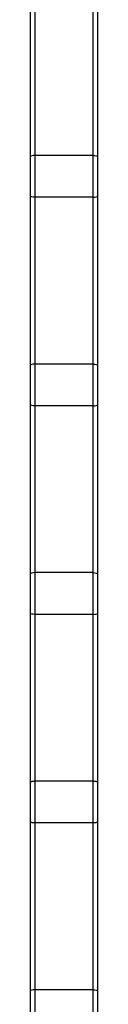
# Model space of a CAD drawing. Units: millimetres. Extents: x 35 to 2044, y 35 to 1435.
# Drawn here: x 1308 to 1316, y 520 to 638 of the extents above; entities that cross this region are included whole.
import ezdxf

# ---------------------------------------------------------------- set-up
doc = ezdxf.new("R2010")
doc.units = ezdxf.units.MM
doc.header["$LTSCALE"] = 7

msp = doc.modelspace()

# ---------------------------------------------------------------- linework, layer by layer
at = {"color": 7, "linetype": 'Continuous', "lineweight": 25}
for p, q in [((1307.94, 621.7), (1307.94, 641.95)), ((1308.44, 641.83), (1308.44, 621.83)), ((1315.44, 621.83), (1315.44, 641.83)), ((1315.94, 641.95), (1315.94, 621.7)), ((1307.94, 616.95), (1307.94, 621.7)), ((1308.44, 621.83), (1308.44, 616.83)), ((1315.44, 621.83), (1308.44, 621.83)), ((1315.44, 616.83), (1315.44, 621.83)), ((1315.94, 621.7), (1315.94, 616.95)), ((1307.94, 596.7), (1307.94, 616.95)), ((1308.44, 616.83), (1308.44, 596.83)), ((1315.44, 616.83), (1308.44, 616.83)), ((1315.44, 596.83), (1315.44, 616.83)), ((1315.94, 616.95), (1315.94, 596.7)), ((1307.94, 591.95), (1307.94, 596.7)), ((1308.44, 596.83), (1308.44, 591.83)), ((1315.44, 596.83), (1308.44, 596.83)), ((1315.44, 591.83), (1315.44, 596.83)), ((1315.94, 596.7), (1315.94, 591.95)), ((1307.94, 571.7), (1307.94, 591.95)), ((1308.44, 591.83), (1308.44, 571.83)), ((1315.44, 591.83), (1308.44, 591.83)), ((1315.44, 571.83), (1315.44, 591.83)), ((1315.94, 591.95), (1315.94, 571.7)), ((1307.94, 566.95), (1307.94, 571.7)), ((1308.44, 571.83), (1308.44, 566.83)), ((1315.44, 571.83), (1308.44, 571.83)), ((1315.44, 566.83), (1315.44, 571.83)), ((1315.94, 571.7), (1315.94, 566.95)), ((1307.94, 546.7), (1307.94, 566.95)), ((1308.44, 566.83), (1308.44, 546.83)), ((1315.44, 566.83), (1308.44, 566.83)), ((1315.44, 546.83), (1315.44, 566.83)), ((1315.94, 566.95), (1315.94, 546.7)), ((1307.94, 541.95), (1307.94, 546.7)), ((1308.44, 546.83), (1308.44, 541.83)), ((1315.44, 546.83), (1308.44, 546.83)), ((1315.44, 541.83), (1315.44, 546.83)), ((1315.94, 546.7), (1315.94, 541.95)), ((1307.94, 521.7), (1307.94, 541.95)), ((1308.44, 541.83), (1308.44, 521.83)), ((1315.44, 541.83), (1308.44, 541.83)), ((1315.44, 521.83), (1315.44, 541.83)), ((1315.94, 541.95), (1315.94, 521.7)), ((1307.94, 516.95), (1307.94, 521.7)), ((1308.44, 521.83), (1308.44, 516.83)), ((1315.44, 521.83), (1308.44, 521.83)), ((1315.44, 516.83), (1315.44, 521.83)), ((1315.94, 521.7), (1315.94, 516.95))]:
    msp.add_line(p, q, dxfattribs=at)
for points, knots in [([(1308.44, 621.83), (1308.31, 621.83), (1308.18, 621.81), (1307.99, 621.76), (1307.94, 621.73), (1307.94, 621.7)], [0, 0, 0, 0, 0.5, 0.5, 1, 1, 1, 1]), ([(1315.44, 621.83), (1315.57, 621.83), (1315.71, 621.81), (1315.89, 621.76), (1315.94, 621.73), (1315.94, 621.7)], [0, 0, 0, 0, 0.5, 0.5, 1, 1, 1, 1]), ([(1308.44, 616.83), (1308.31, 616.83), (1308.18, 616.84), (1307.99, 616.89), (1307.94, 616.92), (1307.94, 616.95)], [0, 0, 0, 0, 0.5, 0.5, 1, 1, 1, 1]), ([(1315.44, 616.83), (1315.57, 616.83), (1315.71, 616.84), (1315.89, 616.89), (1315.94, 616.92), (1315.94, 616.95)], [0, 0, 0, 0, 0.5, 0.5, 1, 1, 1, 1]), ([(1308.44, 596.83), (1308.31, 596.83), (1308.18, 596.81), (1307.99, 596.76), (1307.94, 596.73), (1307.94, 596.7)], [0, 0, 0, 0, 0.5, 0.5, 1, 1, 1, 1]), ([(1315.44, 596.83), (1315.57, 596.83), (1315.71, 596.81), (1315.89, 596.76), (1315.94, 596.73), (1315.94, 596.7)], [0, 0, 0, 0, 0.5, 0.5, 1, 1, 1, 1]), ([(1308.44, 591.83), (1308.31, 591.83), (1308.18, 591.84), (1307.99, 591.89), (1307.94, 591.92), (1307.94, 591.95)], [0, 0, 0, 0, 0.5, 0.5, 1, 1, 1, 1]), ([(1315.44, 591.83), (1315.57, 591.83), (1315.71, 591.84), (1315.89, 591.89), (1315.94, 591.92), (1315.94, 591.95)], [0, 0, 0, 0, 0.5, 0.5, 1, 1, 1, 1]), ([(1308.44, 571.83), (1308.31, 571.83), (1308.18, 571.81), (1307.99, 571.76), (1307.94, 571.73), (1307.94, 571.7)], [0, 0, 0, 0, 0.5, 0.5, 1, 1, 1, 1]), ([(1315.44, 571.83), (1315.57, 571.83), (1315.71, 571.81), (1315.89, 571.76), (1315.94, 571.73), (1315.94, 571.7)], [0, 0, 0, 0, 0.5, 0.5, 1, 1, 1, 1]), ([(1308.44, 566.83), (1308.31, 566.83), (1308.18, 566.84), (1307.99, 566.89), (1307.94, 566.92), (1307.94, 566.95)], [0, 0, 0, 0, 0.5, 0.5, 1, 1, 1, 1]), ([(1315.44, 566.83), (1315.57, 566.83), (1315.71, 566.84), (1315.89, 566.89), (1315.94, 566.92), (1315.94, 566.95)], [0, 0, 0, 0, 0.5, 0.5, 1, 1, 1, 1]), ([(1308.44, 546.83), (1308.39, 546.82), (1308.28, 546.82), (1308.13, 546.8), (1308.02, 546.77), (1307.95, 546.74), (1307.94, 546.71), (1307.94, 546.7), (1307.94, 546.7)], [0, 0, 0, 0, 0.206773, 0.413447, 0.622857, 0.838199, 0.991742, 1, 1, 1, 1]), ([(1315.94, 546.7), (1315.94, 546.7), (1315.94, 546.71), (1315.93, 546.74), (1315.87, 546.77), (1315.75, 546.8), (1315.61, 546.82), (1315.5, 546.82), (1315.44, 546.83)], [0, 0, 0, 0, 0.0082578, 0.1618011, 0.3771427, 0.5865526, 0.7932273, 1, 1, 1, 1]), ([(1308.44, 541.83), (1308.39, 541.83), (1308.28, 541.83), (1308.13, 541.85), (1308.02, 541.88), (1307.95, 541.91), (1307.94, 541.94), (1307.94, 541.95), (1307.94, 541.95)], [0, 0, 0, 0, 0.206773, 0.413447, 0.622857, 0.838199, 0.991742, 1, 1, 1, 1]), ([(1315.94, 541.95), (1315.94, 541.95), (1315.94, 541.94), (1315.93, 541.91), (1315.87, 541.88), (1315.75, 541.85), (1315.61, 541.83), (1315.5, 541.83), (1315.44, 541.83)], [0, 0, 0, 0, 0.0082578, 0.1618011, 0.3771427, 0.5865526, 0.7932273, 1, 1, 1, 1]), ([(1308.44, 521.83), (1308.31, 521.83), (1308.18, 521.81), (1307.99, 521.76), (1307.94, 521.73), (1307.94, 521.7)], [0, 0, 0, 0, 0.5, 0.5, 1, 1, 1, 1]), ([(1315.44, 521.83), (1315.57, 521.83), (1315.71, 521.81), (1315.89, 521.76), (1315.94, 521.73), (1315.94, 521.7)], [0, 0, 0, 0, 0.5, 0.5, 1, 1, 1, 1])]:
    msp.add_open_spline(points, degree=3, knots=knots, dxfattribs=at)

doc.saveas('drawing.dxf')
